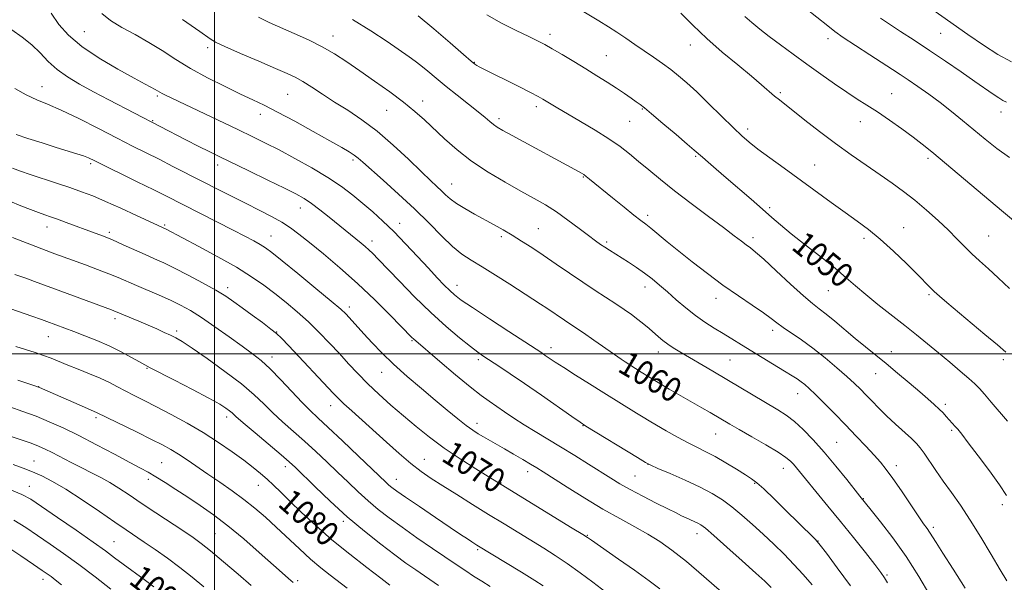
# Model space of a CAD drawing. Extents: x 2174800 to 2177700, y 314800 to 317700.
# Drawn here: x 2176936 to 2177260, y 316425 to 316610 of the extents above; entities that cross this region are included whole.
import ezdxf

# ---------------------------------------------------------------- set-up
doc = ezdxf.new("R2010")
doc.units = 0
doc.header["$MEASUREMENT"] = 0
for name, color, linetype, lineweight in [('32000', 7, 'Continuous', 0), ('DTM SPOT ELEVATION', 2, 'Continuous', 13), ('INDEX CONTOUR', 41, 'Continuous', 13), ('INDEX CONTOUR LABEL', 244, 'Continuous', 0), ('INTERMEDIATE CONTOUR', 44, 'Continuous', 0)]:
    doc.layers.add(name, color=color, linetype=linetype, lineweight=lineweight)
doc.styles.add('Style-ITALICS', font='ITALICS.shx')

msp = doc.modelspace()

# ---------------------------------------------------------------- linework, layer by layer
at = {"layer": '32000', "flags": 128}
for points in [[(2177000, 317500), (2177000, 315000)], [(2175000, 316500), (2177500, 316500)]]:
    msp.add_lwpolyline(points, dxfattribs=at)
at = {"layer": 'DTM SPOT ELEVATION'}
for p in [(2176957.26, 316605.9, 1060.94), (2177110.24, 316605.02, 1049.54), (2177238.66, 316605.36, 1038.88), (2177038.92, 316604.47, 1055.34), (2177201.61, 316603.54, 1042.5), (2176997.75, 316600.58, 1058.37), (2177156.44, 316601.43, 1046.68), (2177085.45, 316595.82, 1051.92), (2177128.78, 316597.94, 1049.09), (2176943.28, 316587.74, 1065.28), (2177186.03, 316585.77, 1045.76), (2177222.53, 316585.45, 1043.15), (2176981.24, 316584.73, 1062.25), (2177024.09, 316585.23, 1058.97), (2177068.46, 316583.09, 1055.43), (2177056.59, 316580.07, 1056.85), (2177105.77, 316581.26, 1052.41), (2177140.65, 316580.44, 1050.1), (2177258.54, 316579.42, 1040.59), (2176979.69, 316576.64, 1063.88), (2177015.03, 316578.69, 1060.56), (2177093.5, 316577.31, 1053.61), (2177136.44, 316576.41, 1050.89), (2177212.23, 316576.32, 1044.7), (2177175.26, 316573.89, 1047.56), (2177045.55, 316563.67, 1060.3), (2177158.1, 316564.91, 1050.18), (2177234.47, 316564.28, 1044.34), (2176959.33, 316562.46, 1068.29), (2177001.08, 316562.04, 1064.52), (2177197.28, 316562.03, 1047.14), (2177121.24, 316558.09, 1054.11), (2177077.92, 316555.82, 1057.26), (2177028.2, 316547.96, 1064.68), (2177182.48, 316548.03, 1049.69), (2177142.41, 316545.54, 1053.59), (2176944.93, 316541.7, 1072.65), (2176983.67, 316542.37, 1069.79), (2177060.85, 316542.87, 1061.42), (2177106.39, 316541.1, 1057.11), (2177226.5, 316541.48, 1047.22), (2176965.39, 316539.9, 1071.68), (2177018.55, 316538.69, 1067.2), (2177051.74, 316537.13, 1063.47), (2177094.31, 316538.55, 1058.33), (2177177.01, 316538.21, 1051.57), (2177213.49, 316537.97, 1048.4), (2177254.46, 316538.75, 1045.05), (2177128.94, 316536.82, 1055.72), (2177004.28, 316521.72, 1071.52), (2177079.74, 316522.54, 1061.38), (2177141.5, 316521.97, 1056.59), (2177201.74, 316520.79, 1050.88), (2177164.79, 316518.31, 1054.6), (2177234.81, 316519.49, 1048.21), (2177044.34, 316515.37, 1067.55), (2176967.24, 316511.55, 1076.44), (2177183.42, 316507.77, 1054.43), (2176945.42, 316505.7, 1078.82), (2176987.58, 316507.56, 1075.66), (2177020.47, 316507.18, 1071.95), (2177064.92, 316504.38, 1066.14), (2177110.65, 316502.11, 1061.44), (2177018.93, 316499.05, 1073.42), (2177086.67, 316498.14, 1064.34), (2177145.93, 316500.69, 1058.57), (2177169.4, 316498.06, 1057.02), (2177222.42, 316500.7, 1051.35), (2177259.25, 316498.18, 1048.31), (2176977.78, 316495.29, 1078.11), (2177136.98, 316497.89, 1059.76), (2177054.99, 316493.97, 1068.77), (2177217.35, 316493.5, 1052.78), (2176942.25, 316489.25, 1081.97), (2177191.65, 316486.97, 1056.69), (2177038.22, 316483.07, 1072.65), (2177240.19, 316483.47, 1051.64), (2176961.01, 316479.06, 1082.31), (2177004, 316479.34, 1078.46), (2177086.23, 316477.24, 1067.46), (2177121.1, 316476.4, 1064.07), (2177164.78, 316473.69, 1060.85), (2177242.34, 316474.96, 1052.24), (2177204.47, 316470.97, 1057.06), (2176940.66, 316464.83, 1087.17), (2176982.58, 316464.27, 1083.06), (2177023.23, 316463.02, 1078.49), (2177068.96, 316465.44, 1071.2), (2177142.53, 316463.72, 1064.01), (2177186.99, 316462.43, 1060.66), (2177224.1, 316463.32, 1055.5), (2177102.96, 316461.32, 1068.53), (2177138.24, 316459.97, 1065.02), (2176939.08, 316456.57, 1089.26), (2176978.29, 316458.81, 1084.43), (2177014.38, 316456.83, 1080.77), (2177059.71, 316458.81, 1073.29), (2177094.15, 316457.61, 1069.93), (2177177.59, 316457.5, 1062.13), (2177213.3, 316452.45, 1057.93), (2177258.97, 316450.46, 1052.43), (2177042.34, 316444.98, 1078.37), (2177236.28, 316443.04, 1055.65), (2177000.13, 316440.96, 1085.02), (2177122.54, 316440.45, 1069.9), (2177158.6, 316440.99, 1066.59), (2176966.99, 316438.38, 1089.07), (2177198.36, 316438.55, 1061.96), (2177086.47, 316435.68, 1074.23), (2177221.04, 316427.39, 1059.8), (2176943.67, 316425.95, 1094.53), (2177027.35, 316425.56, 1083.7)]:
    msp.add_point(p, dxfattribs=at)
at = {"layer": 'INDEX CONTOUR', "flags": 128}
for points, elevation in [([(2177221.245, 316424.781), (2177220.218, 316426.463), (2177218.99, 316428.218), (2177217.021, 316430.802), (2177213.94, 316434.744), (2177210.044, 316439.662), (2177205.799, 316444.947), (2177201.642, 316450.039), (2177190.316, 316463.752), (2177189.328, 316464.807), (2177187.835, 316466.027), (2177185.254, 316467.74), (2177181.27, 316470.128), (2177176.652, 316472.796), (2177172.442, 316475.204), (2177169.403, 316476.958), (2177162.915, 316480.764), (2177160.184, 316482.342), (2177149.492, 316488.472), (2177145.865, 316490.601), (2177142.7411, 316492.498), (2177140.228, 316494.074), (2177134.989, 316497.393), (2177133.647, 316498.281), (2177131.463, 316499.779), (2177124.651, 316504.553), (2177121.285, 316506.895), (2177118.719, 316508.633), (2177115.0099, 316511.079), (2177109.212, 316515.023), (2177107.112, 316516.405), (2177097.036, 316522.881), (2177092.322, 316525.885), (2177087.924, 316528.634), (2177084.371, 316530.804), (2177081.331, 316532.823), (2177078.255, 316535.304), (2177074.686, 316538.713), (2177070.525, 316542.915), (2177065.764, 316547.624), (2177060.526, 316552.508), (2177055.463, 316557.044), (2177048.753, 316562.975), (2177047.176, 316564.341), (2177045.916, 316565.302), (2177044.297, 316566.359), (2177041.797, 316567.8411), (2177037.928, 316570.037), (2177032.481, 316573.076), (2177026.349, 316576.443), (2177020.701, 316579.466), (2177016.344, 316581.678), (2177012.638, 316583.446), (2177008.58, 316585.344), (2177003.459, 316587.806), (2176997.73, 316590.702), (2176992.1369, 316593.763), (2176987.235, 316596.76), (2176982.81, 316599.626), (2176978.458, 316602.336), (2176973.92, 316604.876), (2176969.53, 316607.274), (2176965.769, 316609.571), (2176962.951, 316611.87)], 1060), ([(2177260.616, 316477.961), (2177255.325, 316484.203), (2177253.095, 316486.8129), (2177251.45, 316488.671), (2177249.947, 316490.192), (2177247.984, 316491.958), (2177245.131, 316494.397), (2177241.648, 316497.319), (2177237.966, 316500.377), (2177234.398, 316503.316), (2177230.791, 316506.244), (2177226.874, 316509.361), (2177218.057, 316516.272), (2177214.036, 316519.5181), (2177210.738, 316522.333), (2177207.628, 316525.052), (2177203.9621, 316528.14), (2177199.2719, 316531.887), (2177194.179, 316535.874), (2177189.579, 316539.505), (2177186.088, 316542.378), (2177183.203, 316544.869), (2177180.144, 316547.548), (2177176.354, 316550.813), (2177168.18, 316557.796), (2177164.837, 316560.677), (2177162.235, 316562.946), (2177160.3641, 316564.601), (2177157.704, 316566.976), (2177155.408, 316568.956), (2177151.702, 316572.104), (2177147.403, 316575.73), (2177143.656, 316578.863), (2177141.288, 316580.801), (2177139.859, 316581.904), (2177138.611, 316582.8), (2177136.9239, 316583.995), (2177134.729, 316585.522), (2177132.093, 316587.294), (2177129.076, 316589.24), (2177125.709, 316591.3481), (2177122.011, 316593.623), (2177118.0751, 316596.022), (2177114.261, 316598.32), (2177111.003, 316600.243), (2177108.523, 316601.638), (2177106.219, 316602.824), (2177103.278, 316604.236), (2177099.147, 316606.206), (2177094.298, 316608.64), (2177089.46, 316611.342)], 1050), ([(2177260.28, 316582.714), (2177259.16, 316583.3), (2177257.764, 316584.133), (2177255.915, 316585.364), (2177249.929, 316589.524), (2177245.431, 316592.618), (2177240.275, 316596.128), (2177234.968, 316599.699), (2177229.969, 316603.018), (2177225.52, 316605.937), (2177218.903, 316610.258)], 1040), ([(2177146.356, 316422.833), (2177142.8269, 316425.505), (2177138.008, 316428.9569), (2177132.747, 316432.636), (2177123.891, 316438.799), (2177122.571, 316439.736), (2177121.077, 316440.685), (2177117.613, 316442.825), (2177089.929, 316459.774), (2177085.871, 316462.2779), (2177080.77, 316465.519), (2177075.471, 316469.079), (2177070.642, 316472.621), (2177066.246, 316476.123), (2177062.07, 316479.643), (2177057.96, 316483.214), (2177054.006, 316486.776), (2177050.359, 316490.24), (2177047.106, 316493.556), (2177044.081, 316496.81), (2177041.054, 316500.1231), (2177037.841, 316503.575), (2177034.436, 316507.0861), (2177030.8789, 316510.535), (2177027.216, 316513.819), (2177023.513, 316516.918), (2177019.846, 316519.827), (2177016.192, 316522.584), (2177012.138, 316525.382), (2177007.176, 316528.457), (2177001.09, 316531.908), (2176994.828, 316535.295), (2176984.094, 316540.96), (2176974.411, 316545.4639), (2176969.216, 316547.853), (2176964.145, 316550.1219), (2176959.961, 316551.888), (2176956.286, 316553.299), (2176952.456, 316554.641), (2176948.029, 316556.119), (2176939.356, 316558.981), (2176936.208, 316560.066), (2176933.574, 316561.07)], 1070), ([(2177057.666, 316424.101), (2177054.6161, 316426.392), (2177050.023, 316429.86), (2177044.426, 316434.1959), (2177038.613, 316438.929), (2177033.26, 316443.62), (2177028.6, 316447.962), (2177024.754, 316451.679), (2177021.77, 316454.59), (2177019.392, 316456.883), (2177017.291, 316458.841), (2177015.149, 316460.729), (2177012.689, 316462.751), (2177009.646, 316465.091), (2177005.826, 316467.873), (2177001.324, 316470.962), (2176996.308, 316474.16), (2176990.984, 316477.277), (2176985.719, 316480.1631), (2176980.919, 316482.678), (2176976.889, 316484.728), (2176973.5369, 316486.411), (2176970.668, 316487.8729), (2176968.068, 316489.245), (2176965.439, 316490.604), (2176962.4621, 316492.01), (2176958.948, 316493.498), (2176955.223, 316494.984), (2176951.743, 316496.3591), (2176946.288, 316498.573), (2176943.771, 316499.522), (2176941.0109, 316500.457), (2176934.747, 316502.446)], 1080), ([(2176980.072, 316423.548), (2176976.885, 316425.894), (2176969.9711, 316430.953), (2176967.125, 316433.074), (2176964.136, 316435.283), (2176960.105, 316438.172), (2176954.516, 316442.078), (2176948.388, 316446.313), (2176943.122, 316449.933), (2176939.608, 316452.284), (2176936.688, 316453.873), (2176932.692, 316455.493)], 1090)]:
    msp.add_lwpolyline(points, dxfattribs=dict(at, elevation=elevation))
at = {"layer": 'INTERMEDIATE CONTOUR', "flags": 128}
for points, elevation in [([(2177260.06, 316500.536), (2177257.32, 316502.961), (2177253.223, 316506.431), (2177240.6829, 316516.908), (2177238.315, 316518.939), (2177236.596, 316520.49), (2177235.161, 316521.887), (2177231.034, 316526.091), (2177227.436, 316529.677), (2177223.151, 316533.807), (2177218.832, 316537.734), (2177214.951, 316540.919), (2177211.243, 316543.665), (2177207.261, 316546.483), (2177202.674, 316549.765), (2177187.2039, 316560.986), (2177182.485, 316564.433), (2177178.612, 316567.314), (2177175.777, 316569.531), (2177173.365, 316571.623), (2177170.555, 316574.289), (2177162.527, 316582.162), (2177158.498, 316586.056), (2177155.236, 316589.076), (2177152.5231, 316591.404), (2177149.956, 316593.415), (2177147.21, 316595.419), (2177144.279, 316597.474), (2177138.168, 316601.688), (2177135.146, 316603.755), (2177132.253, 316605.685), (2177129.46, 316607.472), (2177126.281, 316609.432), (2177110.945, 316618.73)], 1048), ([(2177261.911, 316595.976), (2177257.521, 316598.3941), (2177252.758, 316601.405), (2177247.609, 316604.945), (2177230.474, 316617.114)], 1038), ([(2177209.046, 316423.815), (2177204.688, 316429.753), (2177201.133, 316434.518), (2177199.111, 316437.205), (2177198.143, 316438.416), (2177197.4489, 316439.1349), (2177191.754, 316444.728), (2177188.026, 316448.409), (2177184.013, 316452.3461), (2177180.575, 316455.65), (2177178.283, 316457.7029), (2177176.555, 316458.992), (2177174.5201, 316460.275), (2177171.552, 316462.113), (2177168.016, 316464.265), (2177164.523, 316466.293), (2177161.509, 316467.89), (2177158.7069, 316469.2729), (2177155.676, 316470.794), (2177152.141, 316472.688), (2177148.493, 316474.73), (2177145.289, 316476.577), (2177142.893, 316478.002), (2177140.894, 316479.231), (2177138.689, 316480.604), (2177127.948, 316487.233), (2177123.2819, 316490.136), (2177118.691, 316493.016), (2177114.768, 316495.51), (2177111.95, 316497.346), (2177110.053, 316498.621), (2177108.735, 316499.528), (2177107.559, 316500.322), (2177105.709, 316501.536), (2177096.766, 316507.341), (2177090.388, 316511.498), (2177084.766, 316515.206), (2177081.105, 316517.71), (2177078.921, 316519.372), (2177077.311, 316520.833), (2177075.495, 316522.648), (2177073.206, 316525.0409), (2177070.303, 316528.149), (2177066.7349, 316532.002), (2177062.803, 316536.195), (2177058.899, 316540.215), (2177055.32, 316543.671), (2177051.995, 316546.666), (2177048.761, 316549.428), (2177045.43, 316552.16), (2177041.712, 316554.971), (2177037.294, 316557.946), (2177032.03, 316561.107), (2177026.441, 316564.223), (2177021.218, 316567.001), (2177016.791, 316569.271), (2177012.548, 316571.36), (2177007.617, 316573.721), (2176985.92, 316584.01), (2176983.867, 316585.009), (2176982.74, 316585.593), (2176981.9749, 316586.033), (2176981.293, 316586.443), (2176980.485, 316586.898), (2176977.173, 316588.618), (2176973.581, 316590.544), (2176968.237, 316593.511), (2176962.081, 316597.167), (2176956.357, 316601.02), (2176952.015, 316604.69), (2176948.84, 316608.254), (2176946.327, 316611.902)], 1062), ([(2177261.291, 316521.521), (2177257.615, 316524.991), (2177254.354, 316527.957), (2177251.472, 316530.544), (2177248.894, 316532.935), (2177246.505, 316535.307), (2177244.046, 316537.824), (2177241.218, 316540.646), (2177237.821, 316543.859), (2177234.055, 316547.2361), (2177230.219, 316550.474), (2177226.518, 316553.364), (2177222.783, 316556.075), (2177218.751, 316558.872), (2177214.228, 316561.972), (2177209.296, 316565.4), (2177204.106, 316569.136), (2177198.871, 316573.081), (2177194.043, 316576.832), (2177185.6619, 316583.428), (2177184.112, 316584.707), (2177179.838, 316588.394), (2177176.456, 316591.237), (2177171.991, 316594.91), (2177166.908, 316599.153), (2177161.8231, 316603.612), (2177157.251, 316607.953), (2177153.289, 316611.907)], 1046), ([(2177261.281, 316564.5), (2177257.13, 316567.504), (2177253.262, 316570.576), (2177245.909, 316576.706), (2177242.252, 316579.688), (2177238.532, 316582.584), (2177234.752, 316585.356), (2177231.143, 316587.882), (2177227.993, 316590.0231), (2177225.423, 316591.739), (2177222.892, 316593.397), (2177215.399, 316598.238), (2177210.725, 316601.277), (2177206.663, 316603.972), (2177203.859, 316605.941), (2177201.551, 316607.72), (2177194.355, 316613.502)], 1042), ([(2177235.142, 316420.804), (2177231.515, 316426.926), (2177227.3219, 316433.482), (2177222.95, 316439.647), (2177218.9321, 316444.887), (2177215.842, 316448.739), (2177212.157, 316453.306), (2177207.796, 316458.781), (2177204.214, 316463.2), (2177200.393, 316467.756), (2177196.804, 316471.788), (2177193.537, 316475.152), (2177190.591, 316477.836), (2177187.896, 316479.902), (2177185.117, 316481.697), (2177168.437, 316491.635), (2177163.778, 316494.374), (2177152.98, 316500.6719), (2177150.756, 316502.032), (2177148.961, 316503.236), (2177147.399, 316504.429), (2177145.936, 316505.66), (2177142.864, 316508.342), (2177141.115, 316509.808), (2177139.191, 316511.342), (2177137.057, 316512.941), (2177134.646, 316514.645), (2177131.877, 316516.505), (2177125.08, 316520.897), (2177121.066, 316523.537), (2177116.711, 316526.491), (2177112.271, 316529.544), (2177108.048, 316532.428), (2177104.277, 316534.933), (2177100.903, 316537.089), (2177097.805, 316538.987), (2177094.854, 316540.719), (2177091.905, 316542.387), (2177085.5, 316545.917), (2177082.277, 316547.749), (2177079.521, 316549.46), (2177077.4939, 316550.957), (2177075.979, 316552.304), (2177074.637, 316553.606), (2177073.12, 316555.026), (2177071.039, 316556.954), (2177067.9931, 316559.841), (2177063.743, 316563.927), (2177058.701, 316568.632), (2177053.44, 316573.169), (2177048.436, 316576.929), (2177043.78, 316580.023), (2177039.467, 316582.742), (2177035.511, 316585.299), (2177031.998, 316587.6031), (2177029.034, 316589.483), (2177026.558, 316590.88), (2177023.847, 316592.163), (2177020.009, 316593.811), (2177014.548, 316596.1239), (2177008.536, 316598.697), (2177003.438, 316600.944), (2177000.3071, 316602.453), (2176998.531, 316603.499), (2176995.14, 316605.914), (2176989.507, 316609.86)], 1058), ([(2177246.7169, 316423.066), (2177242.842, 316429.2889), (2177239.427, 316434.534), (2177237.176, 316438.041), (2177235.011, 316441.487), (2177234.1991, 316442.658), (2177233.074, 316444.238), (2177231.314, 316446.79), (2177225.785, 316455.048), (2177223.0119, 316459.098), (2177220.82, 316462.0959), (2177218.907, 316464.436), (2177216.795, 316466.787), (2177214.117, 316469.67), (2177210.94, 316473.034), (2177207.439, 316476.682), (2177203.82, 316480.393), (2177200.404, 316483.84), (2177197.542, 316486.671), (2177195.473, 316488.644), (2177193.992, 316489.952), (2177192.786, 316490.898), (2177191.528, 316491.777), (2177189.853, 316492.8469), (2177187.3859, 316494.359), (2177176.047, 316501.242), (2177167.148, 316506.727), (2177164.257, 316508.488), (2177161.213, 316510.43), (2177158.07, 316512.644), (2177154.892, 316515.169), (2177151.796, 316517.824), (2177148.906, 316520.374), (2177146.299, 316522.638), (2177143.842, 316524.666), (2177141.351, 316526.558), (2177138.706, 316528.389), (2177136.055, 316530.1111), (2177129.777, 316534.054), (2177128.26, 316535.034), (2177126.838, 316535.993), (2177125.183, 316537.178), (2177122.92, 316538.873), (2177119.807, 316541.242), (2177116.146, 316543.973), (2177112.3729, 316546.635), (2177108.777, 316548.93), (2177105.049, 316551.093), (2177100.732, 316553.493), (2177095.546, 316556.409), (2177089.9261, 316559.755), (2177084.484, 316563.356), (2177079.711, 316567.034), (2177075.621, 316570.613), (2177068.985, 316576.851), (2177065.83, 316579.655), (2177062.138, 316582.652), (2177057.591, 316586.054), (2177052.597, 316589.623), (2177047.749, 316593.012), (2177043.467, 316595.956), (2177039.493, 316598.5279), (2177035.399, 316600.887), (2177030.892, 316603.15), (2177026.235, 316605.278), (2177017.953, 316608.878), (2177014.452, 316610.594)], 1056), ([(2177260.382, 316425.457), (2177258.1881, 316429.102), (2177255.246, 316434.089), (2177251.849, 316439.812), (2177248.382, 316445.433), (2177245.162, 316450.297), (2177242.226, 316454.48), (2177239.541, 316458.243), (2177237.098, 316461.763), (2177233.256, 316467.39), (2177231.957, 316469.159), (2177230.707, 316470.591), (2177229.047, 316472.2071), (2177223.816, 316476.981), (2177220.924, 316479.68), (2177218.321, 316482.234), (2177216.048, 316484.561), (2177214.071, 316486.623), (2177212.292, 316488.446), (2177210.367, 316490.319), (2177207.887, 316492.593), (2177204.581, 316495.492), (2177200.72, 316498.729), (2177196.709, 316501.887), (2177192.9221, 316504.625), (2177186.889, 316508.7271), (2177184.874, 316510.206), (2177182.968, 316511.665), (2177180.446, 316513.497), (2177176.775, 316516.003), (2177172.194, 316519.107), (2177167.132, 316522.639), (2177161.9889, 316526.4169), (2177157.052, 316530.205), (2177152.579, 316533.752), (2177148.788, 316536.841), (2177143.409, 316541.27), (2177141.724, 316542.584), (2177140.1069, 316543.8041), (2177137.879, 316545.533), (2177134.606, 316548.164), (2177130.847, 316551.23), (2177123.262, 316557.452), (2177122.166, 316558.315), (2177121.351, 316558.9), (2177120.584, 316559.375), (2177119.642, 316559.899), (2177097.7859, 316571.7389), (2177094.743, 316573.411), (2177092.945, 316574.466), (2177091.735, 316575.313), (2177090.516, 316576.319), (2177088.9169, 316577.687), (2177086.626, 316579.581), (2177083.464, 316582.082), (2177079.793, 316584.953), (2177076.113, 316587.874), (2177072.84, 316590.565), (2177070.07, 316592.893), (2177067.821, 316594.763), (2177065.986, 316596.189), (2177063.978, 316597.623), (2177056.8, 316602.582), (2177051.397, 316606.172), (2177045.355, 316609.902)], 1054), ([(2177260.355, 316453.548), (2177258.032, 316457.002), (2177254.705, 316461.615), (2177251.006, 316466.576), (2177247.7609, 316470.845), (2177245.591, 316473.646), (2177244.295, 316475.257), (2177243.469, 316476.2199), (2177240.487, 316479.512), (2177239.47, 316480.6129), (2177238.202, 316481.894), (2177236.597, 316483.398), (2177234.51, 316485.25), (2177231.786, 316487.595), (2177228.36, 316490.496), (2177224.541, 316493.6929), (2177220.73, 316496.842), (2177213.925, 316502.369), (2177210.613, 316505.085), (2177203.859, 316510.742), (2177201.014, 316513.078), (2177198.7901, 316514.811), (2177196.585, 316516.5519), (2177193.6021, 316519.105), (2177189.36, 316522.957), (2177184.637, 316527.322), (2177180.5221, 316531.1), (2177177.811, 316533.483), (2177176.125, 316534.838), (2177174.787, 316535.825), (2177173.166, 316537.0419), (2177170.798, 316538.84), (2177167.263, 316541.507), (2177162.356, 316545.184), (2177156.726, 316549.423), (2177151.24, 316553.629), (2177146.583, 316557.325), (2177142.716, 316560.4981), (2177139.417, 316563.257), (2177136.4261, 316565.729), (2177133.317, 316568.124), (2177129.623, 316570.675), (2177125.0861, 316573.512), (2177120.283, 316576.367), (2177115.997, 316578.87), (2177112.831, 316580.741), (2177110.654, 316582.057), (2177107.941, 316583.71), (2177106.4, 316584.565), (2177103.8359, 316585.897), (2177099.857, 316587.907), (2177088.528, 316593.578), (2177087.0081, 316594.353), (2177086.192, 316594.791), (2177085.563, 316595.199), (2177084.379, 316596.166), (2177081.847, 316598.357), (2177077.493, 316602.143), (2177072.138, 316606.744), (2177066.926, 316611.089)], 1052), ([(2177262.62, 316543.8711), (2177259.31, 316546.62), (2177235.795, 316566.351), (2177232.632, 316568.927), (2177229.628, 316571.235), (2177225.947, 316573.934), (2177221.858, 316576.83), (2177217.906, 316579.514), (2177214.469, 316581.716), (2177211.251, 316583.723), (2177207.788, 316585.955), (2177203.741, 316588.725), (2177199.274, 316591.896), (2177194.675, 316595.219), (2177190.21, 316598.47), (2177186.055, 316601.524), (2177182.365, 316604.283), (2177179.246, 316606.686), (2177176.602, 316608.834), (2177174.288, 316610.867)], 1044), ([(2177196.467, 316424.205), (2177193.518, 316427.561), (2177190.438, 316430.88), (2177187.202, 316434.194), (2177183.833, 316437.501), (2177180.362, 316440.794), (2177176.838, 316444.039), (2177173.364, 316447.1), (2177170.061, 316449.814), (2177166.945, 316452.091), (2177163.6301, 316454.134), (2177159.63, 316456.218), (2177154.72, 316458.505), (2177149.722, 316460.707), (2177145.718, 316462.4251), (2177143.366, 316463.454), (2177141.619, 316464.372), (2177139.004, 316465.95), (2177122.074, 316476.325), (2177120.139, 316477.592), (2177117.485, 316479.437), (2177107.477, 316486.44), (2177101.894, 316490.304), (2177097.198, 316493.498), (2177093.491, 316495.969), (2177088.567, 316499.208), (2177086.5931, 316500.592), (2177084.0929, 316502.487), (2177080.565, 316505.307), (2177076.136, 316509.054), (2177071.094, 316513.625), (2177065.78, 316518.804), (2177060.754, 316523.929), (2177053.8371, 316531.138), (2177052.047, 316532.959), (2177050.749, 316534.199), (2177049.507, 316535.298), (2177048.184, 316536.404), (2177037.7079, 316544.877), (2177034.655, 316547.291), (2177031.838, 316549.417), (2177029.438, 316551.039), (2177026.7829, 316552.541), (2177022.985, 316554.459), (2177017.524, 316557.136), (2177011.3311, 316560.144), (2177001.549, 316564.861), (2176998.251, 316566.465), (2176994.804, 316568.187), (2176990.534, 316570.369), (2176965.24, 316583.445), (2176960.206, 316586.094), (2176955.641, 316588.5801), (2176951.662, 316590.977), (2176948.262, 316593.449), (2176945.377, 316596.104), (2176942.709, 316598.852), (2176939.903, 316601.549), (2176936.723, 316604.083), (2176933.422, 316606.473)], 1064), ([(2177182.983, 316423.279), (2177180.835, 316425.389), (2177177.919, 316428.045), (2177173.492, 316432.029), (2177168.446, 316436.5489), (2177164.08, 316440.418), (2177161.351, 316442.754), (2177159.851, 316443.889), (2177158.83, 316444.461), (2177157.68, 316444.997), (2177154.981, 316446.204), (2177153.543, 316446.875), (2177151.689, 316447.774), (2177148.968, 316449.121), (2177145.131, 316451.039), (2177140.754, 316453.265), (2177136.615, 316455.445), (2177133.255, 316457.335), (2177130.262, 316459.151), (2177122.946, 316463.765), (2177118.4, 316466.606), (2177113.773, 316469.454), (2177105.411, 316474.498), (2177101.732, 316476.776), (2177098.3801, 316478.963), (2177095.369, 316481.006), (2177090.327, 316484.472), (2177087.666, 316486.402), (2177084.085, 316489.208), (2177079.246, 316493.1949), (2177074.05, 316497.568), (2177065.377, 316504.941), (2177064.888, 316505.418), (2177057.743, 316512.733), (2177052.704, 316517.744), (2177047.01, 316523.139), (2177041.208, 316528.28), (2177035.782, 316532.843), (2177031.201, 316536.582), (2177027.746, 316539.358), (2177024.933, 316541.462), (2177022.089, 316543.292), (2177018.68, 316545.182), (2177014.723, 316547.2039), (2177010.374, 316549.367), (2177005.774, 316551.671), (2177000.997, 316554.09), (2176996.101, 316556.593), (2176986.329, 316561.623), (2176981.761, 316563.954), (2176973.093, 316568.299), (2176967.974, 316570.889), (2176961.828, 316574.037), (2176955.3679, 316577.306), (2176949.57, 316580.108), (2176945.119, 316582.0481), (2176941.559, 316583.513), (2176938.146, 316585.082), (2176934.328, 316587.185)], 1066), ([(2177166.738, 316421.744), (2177160.849, 316426.922), (2177155.095, 316431.833), (2177150.372, 316435.6), (2177146.364, 316438.4389), (2177142.45, 316440.842), (2177138.108, 316443.25), (2177133.2, 316445.908), (2177127.69, 316449.013), (2177121.685, 316452.622), (2177115.889, 316456.25), (2177108.034, 316461.26), (2177105.92, 316462.581), (2177103.904, 316463.795), (2177101.299, 316465.331), (2177098.293, 316467.084), (2177095.295, 316468.814), (2177088.376, 316472.756), (2177086.638, 316473.791), (2177084.856, 316474.963), (2177082.71, 316476.538), (2177079.94, 316478.726), (2177076.525, 316481.518), (2177072.507, 316484.85), (2177067.986, 316488.627), (2177063.305, 316492.631), (2177058.868, 316496.614), (2177055.007, 316500.351), (2177051.769, 316503.708), (2177049.1281, 316506.574), (2177044.228, 316512.015), (2177043.163, 316513.145), (2177041.505, 316514.674), (2177038.378, 316517.339), (2177033.304, 316521.544), (2177027.409, 316526.379), (2177022.217, 316530.602), (2177018.8429, 316533.2941), (2177016.765, 316534.827), (2177015.0469, 316535.9), (2177012.88, 316537.1089), (2177009.9579, 316538.658), (2177006.099, 316540.651), (2176984.181, 316551.826), (2176980.0179, 316553.907), (2176974.591, 316556.584), (2176960.608, 316563.4481), (2176958.596, 316564.383), (2176956.886, 316565.048), (2176954.705, 316565.766), (2176947.991, 316567.8439), (2176943.36, 316569.307), (2176938.65, 316570.816), (2176934.8, 316572.062)], 1068), ([(2177131.51, 316419.6221), (2177124.365, 316425.004), (2177120.227, 316428.072), (2177115.958, 316431.129), (2177112.022, 316433.782), (2177108.248, 316436.175), (2177095.178, 316444.177), (2177090.074, 316447.322), (2177084.771, 316450.61), (2177079.622, 316453.825), (2177075.034, 316456.714), (2177071.2591, 316459.141), (2177067.935, 316461.44), (2177064.543, 316464.06), (2177060.702, 316467.318), (2177056.562, 316470.996), (2177045.143, 316481.27), (2177042.52, 316483.656), (2177040.7, 316485.391), (2177038.979, 316487.166), (2177024.3951, 316502.654), (2177022.016, 316505.156), (2177020.407, 316506.695), (2177018.565, 316508.177), (2177015.765, 316510.28), (2177012.3939, 316512.763), (2177009.114, 316515.159), (2177006.366, 316517.139), (2177003.694, 316518.937), (2177000.416, 316520.928), (2176996.102, 316523.353), (2176991.312, 316525.922), (2176986.854, 316528.211), (2176983.303, 316529.925), (2176980.2991, 316531.282), (2176977.249, 316532.628), (2176969.998, 316535.891), (2176966.485, 316537.433), (2176963.482, 316538.672), (2176960.736, 316539.729), (2176951.279, 316543.223), (2176948.347, 316544.29), (2176946.102, 316545.084), (2176944.195, 316545.7449), (2176942.116, 316546.478), (2176939.4691, 316547.448), (2176936.301, 316548.673), (2176932.774, 316550.131)], 1072), ([(2177108.078, 316423.825), (2177105.258, 316425.612), (2177100.858, 316428.324), (2177086.268, 316437.238), (2177084.561, 316438.325), (2177083.138, 316439.249), (2177080.908, 316440.72), (2177077.451, 316443.028), (2177072.617, 316446.278), (2177067.33, 316449.853), (2177062.787, 316452.949), (2177059.875, 316454.973), (2177058.258, 316456.1609), (2177057.289, 316456.96), (2177056.326, 316457.84), (2177047.306, 316466.458), (2177042.07, 316471.432), (2177037.336, 316475.8879), (2177033.971, 316479.003), (2177031.436, 316481.387), (2177028.84, 316484.005), (2177021.84, 316491.49), (2177018.321, 316495.097), (2177015.345, 316497.82), (2177012.486, 316500.072), (2177009.123, 316502.506), (2177004.854, 316505.571), (2177000.157, 316508.903), (2176995.7321, 316511.935), (2176992.073, 316514.248), (2176988.862, 316516.031), (2176985.574, 316517.619), (2176981.844, 316519.2719), (2176974.307, 316522.4869), (2176968.338, 316525.076), (2176965.219, 316526.358), (2176961.537, 316527.778), (2176957.584, 316529.245), (2176947.5591, 316532.912), (2176944.612, 316534.011), (2176933.564, 316538.198)], 1074), ([(2177090.6, 316423.672), (2177087.831, 316425.364), (2177085.161, 316427.039), (2177082.5991, 316428.715), (2177079.771, 316430.623), (2177071.639, 316436.151), (2177066.556, 316439.629), (2177061.645, 316443.059), (2177057.434, 316446.124), (2177053.803, 316448.945), (2177050.471, 316451.75), (2177047.195, 316454.723), (2177043.882, 316457.874), (2177040.4759, 316461.17), (2177036.94, 316464.567), (2177033.303, 316467.993), (2177029.612, 316471.366), (2177022.394, 316477.73), (2177019.144, 316480.701), (2177016.193, 316483.5791), (2177012.995, 316486.624), (2177008.869, 316490.149), (2177003.446, 316494.2871), (2176997.629, 316498.456), (2176992.634, 316501.892), (2176989.337, 316504.054), (2176987.2459, 316505.284), (2176985.528, 316506.144), (2176983.495, 316507.095), (2176981.048, 316508.204), (2176978.234, 316509.441), (2176975.166, 316510.748), (2176966.875, 316514.22), (2176966.1, 316514.517), (2176947.4251, 316521.359), (2176940.88, 316523.787), (2176937.95, 316524.845), (2176934.345, 316526.124)], 1076), ([(2177073.632, 316423.94), (2177066.196, 316429.042), (2177062.9389, 316431.324), (2177059.229, 316434.029), (2177054.615, 316437.531), (2177049.301, 316441.761), (2177043.653, 316446.54), (2177038.065, 316451.607), (2177033.044, 316456.38), (2177026.573, 316462.677), (2177024.535, 316464.554), (2177021.888, 316466.845), (2177013.351, 316474.074), (2177009.448, 316477.397), (2177007.055, 316479.482), (2177005.7791, 316480.621), (2177004.91, 316481.361), (2177003.7579, 316482.206), (2177001.7, 316483.484), (2176998.132, 316485.481), (2176992.804, 316488.307), (2176986.881, 316491.381), (2176978.862, 316495.491), (2176977.087, 316496.416), (2176975.358, 316497.367), (2176972.733, 316498.833), (2176969.298, 316500.681), (2176965.393, 316502.623), (2176961.344, 316504.416), (2176957.396, 316506.004), (2176953.782, 316507.377), (2176944.919, 316510.653), (2176943.139, 316511.287), (2176939.966, 316512.389), (2176923.799, 316517.949)], 1078), ([(2177043.598, 316423.1211), (2177038.033, 316427.341), (2177034.953, 316429.772), (2177031.577, 316432.623), (2177027.882, 316435.973), (2177020.281, 316443.134), (2177016.749, 316446.3791), (2177013.295, 316449.374), (2177009.691, 316452.246), (2177005.789, 316455.092), (2177001.754, 316457.881), (2176997.828, 316460.547), (2176990.985, 316465.242), (2176988.153, 316467.1179), (2176985.634, 316468.652), (2176982.905, 316470.138), (2176979.329, 316471.9419), (2176974.572, 316474.278), (2176961.205, 316480.798), (2176959.5, 316481.52), (2176957.291, 316482.472), (2176942.484, 316488.994), (2176942.1381, 316489.133), (2176941.264, 316489.435), (2176935.384, 316491.426)], 1082), ([(2177025.847, 316424.959), (2177024.359, 316426.252), (2177022.227, 316428.132), (2177014.705, 316434.805), (2177009.594, 316439.237), (2177004.393, 316443.538), (2176999.623, 316447.172), (2176995.271, 316450.227), (2176991.196, 316452.9431), (2176987.309, 316455.493), (2176983.752, 316457.792), (2176980.721, 316459.684), (2176978.242, 316461.127), (2176975.652, 316462.523), (2176972.118, 316464.384), (2176967.097, 316467.049), (2176961.207, 316470.159), (2176955.358, 316473.18), (2176950.2441, 316475.697), (2176945.7039, 316477.7591), (2176941.361, 316479.53), (2176936.958, 316481.141), (2176932.719, 316482.582)], 1084), ([(2177012.0621, 316423.97), (2177007.749, 316427.663), (2177002.965, 316431.7249), (2176998.692, 316435.294), (2176995.586, 316437.779), (2176992.9829, 316439.679), (2176989.893, 316441.761), (2176980.697, 316447.831), (2176975.92, 316451.001), (2176971.924, 316453.681), (2176968.578, 316455.888), (2176965.5621, 316457.747), (2176962.597, 316459.387), (2176959.552, 316460.944), (2176956.336, 316462.563), (2176952.93, 316464.324), (2176946.664, 316467.601), (2176944.324, 316468.763), (2176942.183, 316469.706), (2176939.704, 316470.647), (2176936.496, 316471.754), (2176928.847, 316474.3139)], 1086), ([(2176996.489, 316423.474), (2176992.631, 316426.651), (2176988.632, 316429.816), (2176984.493, 316432.899), (2176980.479, 316435.753), (2176976.919, 316438.207), (2176970.991, 316442.212), (2176967.24, 316444.763), (2176962.203, 316448.215), (2176956.528, 316452.051), (2176951.144, 316455.543), (2176946.765, 316458.133), (2176943.226, 316459.953), (2176940.144, 316461.307), (2176937.138, 316462.481), (2176933.827, 316463.679)], 1088), ([(2176965.897, 316422.769), (2176960.744, 316426.744), (2176955.362, 316430.809), (2176950.416, 316434.413), (2176945.946, 316437.557), (2176941.838, 316440.383), (2176937.948, 316443.007), (2176934.013, 316445.448)], 1092), ([(2176949.727, 316424.177), (2176947.677, 316425.778), (2176946.262, 316426.856), (2176945.0239, 316427.759), (2176943.343, 316428.929), (2176940.555, 316430.833), (2176936.292, 316433.728), (2176931.365, 316437.014)], 1094)]:
    msp.add_lwpolyline(points, dxfattribs=dict(at, elevation=elevation))

# ---------------------------------------------------------------- texts
at = {"layer": 'INDEX CONTOUR LABEL', "style": 'Style-ITALICS', "width": 0.875}
for s, rotation, p in [('1050', 320.700001, (2177189.269, 316534.654, 1050)), ('1060', 329.199999, (2177132.128, 316494.495, 1060)), ('1070', 328, (2177074.181, 316465.13, 1070)), ('1080', 318.599999, (2177020.466, 316450.281, 1080)), ('1090', 322.200001, (2176971.458, 316424.905, 1090))]:
    msp.add_text(s, height=8, rotation=rotation, dxfattribs=at).set_placement(p)

doc.saveas('drawing.dxf')
